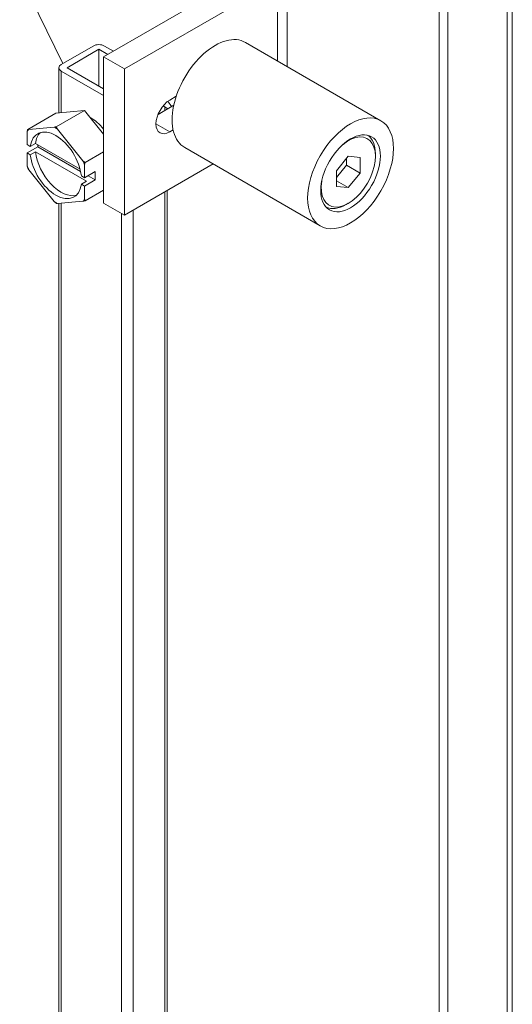
# Model space of a CAD drawing. Units: inches. Extents: x 10 to 227, y 4 to 135.
# Drawn here: x 225 to 227, y 101 to 105 of the extents above; entities that cross this region are included whole.
import ezdxf

# ---------------------------------------------------------------- set-up
doc = ezdxf.new("R2010")
doc.units = ezdxf.units.IN
doc.header["$LTSCALE"] = 14
doc.header["$MEASUREMENT"] = 0
doc.layers.add('Visible (ANSI)', color=7, linetype='Continuous', lineweight=5)
doc.layers.add('Visible Narrow (ANSI)', color=7, linetype='Continuous', lineweight=5)

msp = doc.modelspace()

# ---------------------------------------------------------------- linework, layer by layer
at = {"layer": 'Visible (ANSI)'}
for p, q in [((226.9818, 111.1086), (226.9818, 97.8519)), ((226.695, 98.0017), (226.695, 110.6725)), ((226.7283, 97.9825), (226.7283, 110.6533)), ((226.0989, 104.4588), (226.0989, 104.8487)), ((225.218, 104.4707), (225.0492, 104.8177)), ((225.3784, 104.4969), (225.9787, 104.8435)), ((225.4607, 104.4494), (226.0611, 104.796)), ((225.3371, 104.5395), (225.2124, 104.4675)), ((225.4171, 104.5193), (225.3821, 104.5395)), ((225.9348, 104.5536), (226.4662, 104.2468)), ((225.2349, 104.4545), (225.3596, 104.5265)), ((225.3596, 104.5265), (225.3596, 104.3825)), ((225.3596, 104.5265), (225.3946, 104.5063)), ((225.3784, 104.4969), (225.3784, 103.9241)), ((225.3784, 104.4969), (225.4607, 104.4494)), ((225.2031, 104.2777), (225.2031, 104.4545)), ((225.2124, 104.4415), (225.3784, 104.3457)), ((225.3784, 104.3717), (225.2349, 104.4545)), ((225.4607, 104.4494), (225.4607, 103.8766)), ((225.6539, 104.3072), (225.5919, 104.2714)), ((225.645, 104.3021), (225.6305, 104.3228)), ((225.6379, 104.3276), (225.6635, 104.3424)), ((225.1911, 104.2766), (225.0806, 104.2128)), ((225.1911, 104.2766), (225.3035, 104.2866)), ((225.3035, 104.2866), (225.193, 104.2228)), ((225.3035, 104.2866), (225.3784, 104.1936)), ((225.6305, 104.2937), (225.6116, 104.3046)), ((225.6281, 104.2923), (225.6281, 104.2952)), ((225.0786, 104.1529), (225.0786, 104.2033)), ((225.0848, 104.2122), (225.1848, 104.2211)), ((225.1973, 104.2139), (225.2973, 104.0895)), ((225.6514, 104.2107), (225.6379, 104.2029)), ((225.0786, 104.1529), (225.0908, 104.1458)), ((225.0908, 104.1458), (225.111, 104.1575)), ((225.111, 104.1575), (225.2863, 104.0563)), ((225.1207, 104.1448), (225.1207, 104.1519)), ((225.0786, 104.1204), (225.1207, 104.1448)), ((225.0786, 104.07), (225.0786, 104.1204)), ((225.0908, 104.1134), (225.0786, 104.1204)), ((225.111, 104.125), (225.0908, 104.1134)), ((225.3116, 104.0093), (225.111, 104.125)), ((225.2883, 104.048), (225.1207, 104.1448)), ((225.3784, 104.1249), (225.3055, 104.0829)), ((225.6967, 104.1414), (226.2282, 103.8345)), ((226.4447, 104.1071), (226.4447, 104.1173)), ((225.4607, 103.8766), (225.808, 104.0771)), ((226.3384, 104.1071), (226.2923, 104.0499)), ((226.3312, 104.0723), (226.3312, 104.0983)), ((226.3844, 104.103), (226.3384, 104.1071)), ((226.3844, 104.0416), (226.3844, 104.103)), ((225.1848, 103.9295), (225.0848, 104.0539)), ((225.3035, 104.0734), (225.3035, 104.023)), ((225.3035, 104.023), (225.3457, 104.0473)), ((225.3457, 104.0473), (225.3457, 104.0149)), ((226.2923, 104.0239), (226.3312, 104.0723)), ((226.2923, 104.0499), (226.2923, 103.9885)), ((226.3844, 104.0416), (226.3312, 104.0723)), ((226.3384, 103.9844), (226.3844, 104.0416)), ((225.2913, 104.0301), (225.3035, 104.023)), ((225.2913, 103.9976), (225.3116, 104.0093)), ((225.3035, 103.9905), (225.2913, 103.9976)), ((225.3457, 104.0149), (225.3035, 103.9905)), ((225.3457, 104.0149), (225.3176, 104.0311)), ((226.3384, 103.9844), (226.2923, 104.011)), ((225.3035, 103.9905), (225.3035, 103.9401)), ((225.3784, 103.9749), (225.3055, 103.9329)), ((225.6281, 99.8294), (225.6281, 103.9732)), ((226.2923, 103.9885), (226.3384, 103.9844)), ((225.2973, 103.9312), (225.1973, 103.9223)), ((225.2031, 99.8256), (225.2031, 103.9228)), ((225.3784, 103.9241), (225.4607, 103.8766)), ((226.3384, 103.923), (226.3295, 103.9179))]:
    msp.add_line(p, q, dxfattribs=at)
for centre, major_axis, start_param, end_param in [((225.8157, 104.3475), (0.119, 0.2061), 0, 3.141593), ((225.3596, 104.5265), (0.0318, 0), 0.785398, 2.356194), ((225.2349, 104.4545), (-0.0318, 0), 5.497787, 7.068583), ((225.6379, 104.2652), (-0.0382, -0.0662), 3.926991, 7.068583), ((225.3308, 104.1524), (0.0636, -0.1102), 1.799033, 2.412021), ((225.1911, 104.0717), (-0.0894, 0.1549), 0.212354, 0.311245), ((225.1911, 104.0717), (-0.0716, 0.124), 4.06633, 6.929244), ((225.2113, 104.0834), (-0.0716, 0.124), 0.141897, 0.646059), ((225.1911, 104.0717), (-0.0894, 0.1549), 5.448341, 5.547233), ((226.3384, 104.0457), (-0.0752, -0.1302), 5.300423, 10.40754), ((226.3295, 104.0509), (0.0814, 0.141), 5.497788, 6.245645), ((225.1911, 104.0717), (0.0716, -0.124), 4.06633, 6.929244), ((225.2113, 104.0834), (0.0716, -0.124), 4.06633, 6.141288), ((225.1911, 104.0717), (-0.0894, 0.1549), 4.401144, 4.500035), ((225.1911, 104.0717), (0.0894, -0.1549), 4.401144, 4.500035), ((225.1911, 104.0717), (0.0894, -0.1549), 5.448341, 5.547233), ((225.1911, 104.0717), (0.0894, -0.1549), 0.212354, 0.311245), ((226.3295, 104.0509), (-0.0814, -0.141), 0.03754, 0.785398)]:
    msp.add_ellipse(centre, major_axis=major_axis, ratio=0.57735, start_param=start_param, end_param=end_param, dxfattribs=at)
for major_axis in [(-0.119, -0.2061), (-0.0827, -0.1432)]:
    msp.add_ellipse((226.3472, 104.0406), major_axis=major_axis, ratio=0.57735, dxfattribs=at)
for points in [[(225.0786, 104.2033), (225.0795, 104.208), (225.0806, 104.2128)], [(225.0806, 104.2128), (225.0827, 104.2125), (225.0848, 104.2122)], [(225.1848, 104.2211), (225.1888, 104.222), (225.193, 104.2228)], [(225.193, 104.2228), (225.1952, 104.2183), (225.1973, 104.2139)], [(225.2973, 104.0895), (225.3013, 104.0862), (225.3055, 104.0829)], [(225.3055, 104.0829), (225.3045, 104.0781), (225.3035, 104.0734)], [(225.0806, 104.0628), (225.0795, 104.0664), (225.0786, 104.07)], [(225.0848, 104.0539), (225.0827, 104.0583), (225.0806, 104.0628)], [(225.193, 103.9229), (225.1888, 103.9262), (225.1848, 103.9295)], [(225.1973, 103.9223), (225.1952, 103.9225), (225.193, 103.9229)], [(225.3055, 103.9329), (225.3013, 103.932), (225.2973, 103.9312)], [(225.3035, 103.9401), (225.3045, 103.9365), (225.3055, 103.9329)]]:
    msp.add_rational_spline(points, [1, 1.00039648565, 1], degree=2, dxfattribs=at)
at = {"layer": 'Visible Narrow (ANSI)'}
for p, q in [((226.9622, 97.8474), (226.9622, 111.0584)), ((226.0611, 104.796), (226.0611, 104.4806)), ((225.2124, 104.2785), (225.2124, 104.4415)), ((225.6188, 104.3005), (225.6188, 104.2869)), ((225.5839, 104.2341), (225.6379, 104.2029)), ((225.6188, 103.9678), (225.6188, 99.8241)), ((225.2124, 99.8202), (225.2124, 103.9236)), ((225.4491, 103.8833), (225.4491, 99.7261)), ((225.4941, 99.7521), (225.4941, 103.8958))]:
    msp.add_line(p, q, dxfattribs=at)

doc.saveas('drawing.dxf')
